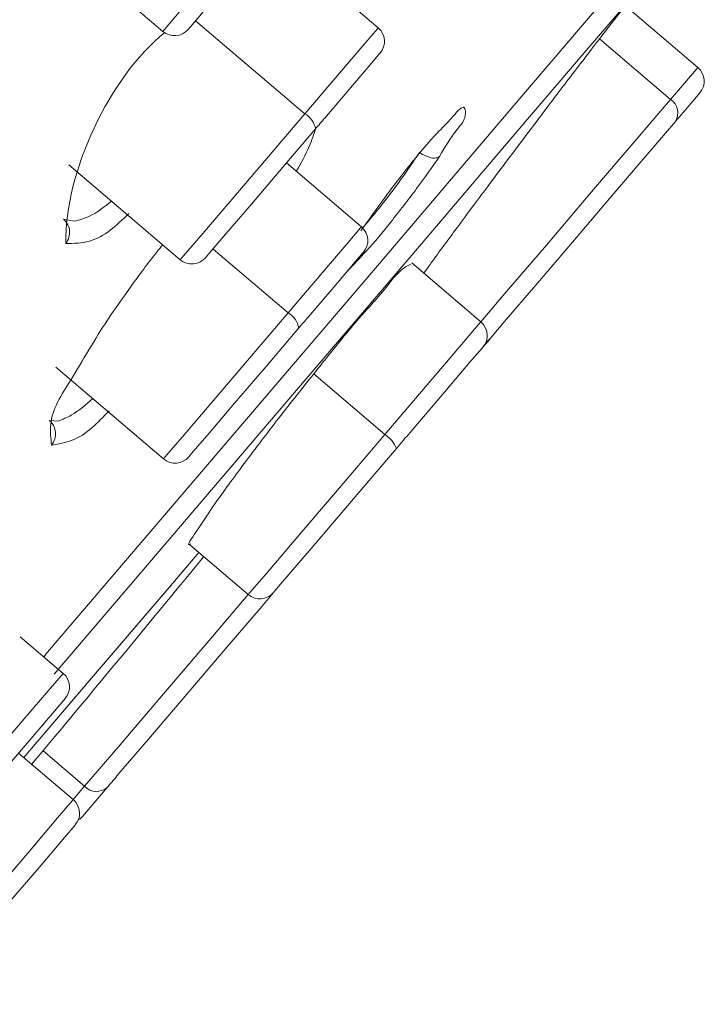
# Model space of a CAD drawing. Units: inches. Extents: x 27 to 191, y 49 to 221.
# Drawn here: x 99 to 100, y 110 to 112 of the extents above; entities that cross this region are included whole.
import ezdxf

# ---------------------------------------------------------------- set-up
doc = ezdxf.new("R2010")
doc.units = ezdxf.units.IN
doc.header["$MEASUREMENT"] = 0

# ---------------------------------------------------------------- blocks, each defined once
blk = doc.blocks.new('block 8422')
at = {"color": 7, "lineweight": 9}
blk.add_lwpolyline([(99.2197, 112.0356), (99.4088, 111.8744)], dxfattribs=at)
blk = doc.blocks.new('block 8427')
at = {"color": 7, "lineweight": 9}
blk.add_open_spline([(99.4088, 111.8744), (99.4216, 111.8634), (99.4409, 111.8651), (99.4517, 111.8778), (99.4517, 111.8778), (99.4517, 111.8778), (99.4517, 111.8778)], degree=3, knots=[0, 0, 0, 0, 1, 1, 1, 2, 2, 2, 2], dxfattribs=at)
blk = doc.blocks.new('block 8444')
at = {"color": 7, "lineweight": 9}
blk.add_lwpolyline([(99.7749, 111.8806), (99.5892, 112.0391)], dxfattribs=at)
blk = doc.blocks.new('block 8445')
at = {"color": 7, "lineweight": 9}
blk.add_lwpolyline([(99.249, 111.6474), (99.4384, 111.4858)], dxfattribs=at)
blk = doc.blocks.new('block 8447')
at = {"color": 7, "lineweight": 9}
blk.add_open_spline([(99.4384, 111.4858), (99.4512, 111.4751), (99.4705, 111.4765), (99.4813, 111.4892), (99.4813, 111.4892), (99.4813, 111.4892), (99.4813, 111.4892)], degree=3, knots=[0, 0, 0, 0, 1, 1, 1, 2, 2, 2, 2], dxfattribs=at)
blk = doc.blocks.new('block 8449')
at = {"color": 7, "lineweight": 9}
blk.add_open_spline([(99.7783, 111.8375), (99.7892, 111.8503), (99.7878, 111.8696), (99.7749, 111.8806), (99.7749, 111.8806), (99.7749, 111.8806), (99.7749, 111.8806)], degree=3, knots=[0, 0, 0, 0, 1, 1, 1, 2, 2, 2, 2], dxfattribs=at)
blk = doc.blocks.new('block 8470')
at = {"color": 7, "lineweight": 9}
blk.add_lwpolyline([(99.7464, 111.5416), (99.6188, 111.6505)], dxfattribs=at)
blk = doc.blocks.new('block 8473')
at = {"color": 7, "lineweight": 9}
blk.add_open_spline([(99.41, 111.1468), (99.4228, 111.1361), (99.4421, 111.1375), (99.4529, 111.1502)], degree=3, dxfattribs=at)
blk = doc.blocks.new('block 8474')
at = {"color": 7, "lineweight": 9}
blk.add_lwpolyline([(99.2269, 111.3032), (99.41, 111.1468)], dxfattribs=at)
blk = doc.blocks.new('block 8477')
at = {"color": 7, "lineweight": 9}
blk.add_open_spline([(99.7499, 111.4985), (99.7609, 111.5113), (99.7594, 111.5306), (99.7464, 111.5416)], degree=3, dxfattribs=at)
blk = doc.blocks.new('block 8551')
at = {"color": 7, "lineweight": 9}
blk.add_lwpolyline([(99.2391, 110.7819), (99.1659, 110.8443)], dxfattribs=at)
blk = doc.blocks.new('block 8552')
at = {"color": 7, "lineweight": 9}
blk.add_open_spline([(99.2426, 110.7389), (99.2534, 110.7516), (99.2521, 110.7709), (99.2391, 110.7819), (99.2391, 110.7819), (99.2391, 110.7819), (99.2391, 110.7819)], degree=3, knots=[0, 0, 0, 0, 1, 1, 1, 2, 2, 2, 2], dxfattribs=at)
blk = doc.blocks.new('block 8554')
at = {"color": 7, "lineweight": 9}
blk.add_open_spline([(99.2596, 110.5239), (99.2707, 110.5367), (99.2691, 110.5559), (99.2562, 110.567), (99.2562, 110.567), (99.2562, 110.567), (99.2562, 110.567)], degree=3, knots=[0, 0, 0, 0, 1, 1, 1, 2, 2, 2, 2], dxfattribs=at)
blk = doc.blocks.new('block 8555')
at = {"color": 7, "lineweight": 9}
blk.add_lwpolyline([(99.2562, 110.567), (99.1633, 110.6462)], dxfattribs=at)
blk = doc.blocks.new('block 8566')
at = {"color": 7, "lineweight": 9}
blk.add_open_spline([(99.5539, 110.916), (99.5666, 110.9049), (99.5859, 110.9067), (99.5969, 110.9194), (99.5969, 110.9194), (99.5969, 110.9194), (99.5969, 110.9194)], degree=3, knots=[0, 0, 0, 0, 1, 1, 1, 2, 2, 2, 2], dxfattribs=at)
blk = doc.blocks.new('block 8567')
at = {"color": 7, "lineweight": 9}
blk.add_lwpolyline([(99.4548, 111.0004), (99.5539, 110.916)], dxfattribs=at)
blk = doc.blocks.new('block 8568')
at = {"color": 7, "lineweight": 9}
blk.add_lwpolyline([(99.9497, 111.3804), (99.832, 111.4806)], dxfattribs=at)
blk = doc.blocks.new('block 8570')
at = {"color": 7, "lineweight": 9}
blk.add_open_spline([(99.9531, 111.3373), (99.964, 111.35), (99.9624, 111.3693), (99.9497, 111.3804)], degree=3, dxfattribs=at)
blk = doc.blocks.new('block 8576')
at = {"color": 7, "lineweight": 9}
blk.add_lwpolyline([(99.1723, 110.6386), (99.2836, 110.7689), (99.4188, 110.9273), (99.47, 110.9876)], dxfattribs=at)
blk = doc.blocks.new('block 8578')
at = {"color": 7, "lineweight": 9}
blk.add_lwpolyline([(99.9583, 111.3456), (99.9614, 111.348), (99.9657, 111.3521)], dxfattribs=at)
blk = doc.blocks.new('block 8580')
at = {"color": 7, "lineweight": 9}
blk.add_lwpolyline([(100.3187, 111.8131), (100.196, 111.9174)], dxfattribs=at)
blk = doc.blocks.new('block 8581')
at = {"color": 7, "lineweight": 9}
blk.add_open_spline([(100.3221, 111.77), (100.333, 111.7827), (100.3314, 111.802), (100.3187, 111.8131), (100.3187, 111.8131), (100.3187, 111.8131), (100.3187, 111.8131)], degree=3, knots=[0, 0, 0, 0, 1, 1, 1, 2, 2, 2, 2], dxfattribs=at)
blk = doc.blocks.new('block 8589')
at = {"color": 7, "lineweight": 9}
blk.add_lwpolyline([(99.2648, 110.5325), (99.2681, 110.5346), (99.2724, 110.5387)], dxfattribs=at)
blk = doc.blocks.new('block 8702')
at = {"color": 7, "lineweight": 9}
blk.add_open_spline([(99.1857, 110.6273), (99.2596, 110.7151), (99.4055, 110.8915), (99.4781, 110.9804)], degree=3, dxfattribs=at)
blk = doc.blocks.new('block 8709')
at = {"color": 7, "lineweight": 9}
blk.add_lwpolyline([(99.4517, 111.8778), (99.4591, 111.8864), (99.4863, 111.9185), (99.5296, 111.9691), (99.5828, 112.0315), (99.6386, 112.0969)], dxfattribs=at)
blk = doc.blocks.new('block 8724')
at = {"color": 7, "lineweight": 9}
blk.add_lwpolyline([(99.4813, 111.4892), (99.4887, 111.4982), (99.516, 111.5299), (99.5592, 111.5805), (99.6126, 111.6432), (99.6682, 111.7087)], dxfattribs=at)
blk = doc.blocks.new('block 8726')
at = {"color": 7, "lineweight": 9}
blk.add_lwpolyline([(99.6841, 111.7269), (99.7313, 111.7824), (99.7642, 111.821), (99.778, 111.8372), (99.7783, 111.8375)], dxfattribs=at)
blk = doc.blocks.new('block 8727')
at = {"color": 7, "lineweight": 9}
blk.add_lwpolyline([(99.6682, 111.7087), (99.6703, 111.7107), (99.6722, 111.7132), (99.6743, 111.7156), (99.6762, 111.718), (99.6782, 111.72), (99.6801, 111.7225), (99.682, 111.7249), (99.6841, 111.7269)], dxfattribs=at)
blk = doc.blocks.new('block 8745')
at = {"color": 7, "lineweight": 9}
blk.add_lwpolyline([(99.4529, 111.1502), (99.4605, 111.1592), (99.4875, 111.1909), (99.5308, 111.2415), (99.5842, 111.3042), (99.6398, 111.3697)], dxfattribs=at)
blk = doc.blocks.new('block 8747')
at = {"color": 7, "lineweight": 9}
blk.add_lwpolyline([(99.6557, 111.3879), (99.7029, 111.4434), (99.7358, 111.482), (99.7495, 111.4982), (99.7499, 111.4985)], dxfattribs=at)
blk = doc.blocks.new('block 8748')
at = {"color": 7, "lineweight": 9}
blk.add_lwpolyline([(99.6398, 111.3697), (99.6419, 111.3717), (99.6438, 111.3742), (99.6458, 111.3766), (99.6479, 111.379), (99.6498, 111.381), (99.6517, 111.3835), (99.6538, 111.3859), (99.6557, 111.3879)], dxfattribs=at)
blk = doc.blocks.new('block 8853')
at = {"color": 7, "lineweight": 9}
blk.add_open_spline([(99.3508, 111.5643), (99.3299, 111.5443), (99.3092, 111.5244), (99.2838, 111.5175), (99.2838, 111.5175), (99.2838, 111.5175), (99.2838, 111.5175), (99.2712, 111.514), (99.2574, 111.5137), (99.2436, 111.5133)], degree=3, knots=[0, 0, 0, 0, 1, 1, 1, 2, 2, 2, 3, 3, 3, 3], dxfattribs=at)
blk = doc.blocks.new('block 8855')
at = {"color": 7, "lineweight": 9}
blk.add_open_spline([(99.4119, 111.8723), (99.3179, 111.7969), (99.2416, 111.6343), (99.2436, 111.5133)], degree=3, dxfattribs=at)
blk = doc.blocks.new('block 8893')
at = {"color": 7, "lineweight": 9}
blk.add_open_spline([(99.8794, 111.6618), (99.8665, 111.6432), (99.8537, 111.625), (99.8403, 111.607), (99.8403, 111.607), (99.8403, 111.607), (99.8403, 111.607), (99.826, 111.5877), (99.8112, 111.5688), (99.7962, 111.5499), (99.7962, 111.5499), (99.7962, 111.5499), (99.7962, 111.5499), (99.7828, 111.533), (99.7692, 111.5164), (99.7547, 111.5006), (99.7547, 111.5006), (99.7547, 111.5006), (99.7547, 111.5006), (99.7442, 111.4889), (99.7332, 111.4775), (99.7221, 111.4661)], degree=3, knots=[0, 0, 0, 0, 1, 1, 1, 2, 2, 2, 3, 3, 3, 4, 4, 4, 5, 5, 5, 6, 6, 6, 7, 7, 7, 7], dxfattribs=at)
blk = doc.blocks.new('block 8894')
at = {"color": 7, "lineweight": 9}
blk.add_open_spline([(99.7456, 111.535), (99.7588, 111.5536), (99.7721, 111.5722), (99.7857, 111.5909), (99.7857, 111.5909), (99.7857, 111.5909), (99.7857, 111.5909), (99.7926, 111.6005), (99.7998, 111.6098), (99.8069, 111.6191), (99.8069, 111.6191), (99.8069, 111.6191), (99.8069, 111.6191), (99.8141, 111.6284), (99.8214, 111.6374), (99.8288, 111.647), (99.8288, 111.647), (99.8288, 111.647), (99.8288, 111.647), (99.8426, 111.6642), (99.8574, 111.6828), (99.8706, 111.6966), (99.8706, 111.6966), (99.8706, 111.6966), (99.8706, 111.6966), (99.8801, 111.7066), (99.8889, 111.7145), (99.903, 111.7307), (99.903, 111.7307), (99.903, 111.7307), (99.903, 111.7307), (99.9099, 111.7386), (99.918, 111.7486), (99.9214, 111.7445), (99.9214, 111.7445), (99.9214, 111.7445), (99.9214, 111.7445), (99.9226, 111.7428), (99.9233, 111.7393), (99.9233, 111.7359), (99.9233, 111.7359), (99.9233, 111.7359), (99.9233, 111.7359), (99.9235, 111.7238), (99.9156, 111.7156), (99.9087, 111.707), (99.9087, 111.707), (99.9087, 111.707), (99.9087, 111.707), (99.8972, 111.6928), (99.8884, 111.6773), (99.8794, 111.6618)], degree=3, knots=[0, 0, 0, 0, 1, 1, 1, 2, 2, 2, 3, 3, 3, 4, 4, 4, 5, 5, 5, 6, 6, 6, 7, 7, 7, 8, 8, 8, 9, 9, 9, 10, 10, 10, 11, 11, 11, 12, 12, 12, 13, 13, 13, 14, 14, 14, 15, 15, 15, 16, 16, 16, 17, 17, 17, 17], dxfattribs=at)
blk = doc.blocks.new('block 8944')
at = {"color": 7, "lineweight": 9}
blk.add_open_spline([(99.6694, 111.7101), (99.6656, 111.6994), (99.6619, 111.689), (99.6575, 111.6787), (99.6575, 111.6787), (99.6575, 111.6787), (99.6575, 111.6787), (99.6513, 111.6642), (99.6441, 111.6498), (99.6357, 111.6363), (99.6357, 111.6363), (99.6357, 111.6363), (99.6357, 111.6363), (99.6355, 111.6363), (99.6355, 111.6363), (99.6355, 111.6363)], degree=3, knots=[0, 0, 0, 0, 1, 1, 1, 2, 2, 2, 3, 3, 3, 4, 4, 4, 5, 5, 5, 5], dxfattribs=at)
blk = doc.blocks.new('block 8945')
at = {"color": 7, "lineweight": 9}
blk.add_open_spline([(99.3173, 111.2288), (99.2981, 111.2084), (99.2788, 111.1881), (99.2543, 111.1785), (99.2543, 111.1785), (99.2543, 111.1785), (99.2543, 111.1785), (99.2434, 111.1743), (99.2314, 111.1723), (99.2195, 111.1702)], degree=3, knots=[0, 0, 0, 0, 1, 1, 1, 2, 2, 2, 3, 3, 3, 3], dxfattribs=at)
blk = doc.blocks.new('block 8946')
at = {"color": 7, "lineweight": 9}
blk.add_open_spline([(99.2195, 111.1702), (99.2181, 111.1819), (99.2167, 111.1936), (99.218, 111.2053), (99.218, 111.2053), (99.218, 111.2053), (99.218, 111.2053), (99.2204, 111.2319), (99.2366, 111.2563), (99.2514, 111.2801), (99.2514, 111.2801), (99.2514, 111.2801), (99.2514, 111.2801), (99.2732, 111.3156), (99.2925, 111.3497), (99.3144, 111.3831), (99.3144, 111.3831), (99.3144, 111.3831), (99.3144, 111.3831), (99.3272, 111.4024), (99.3409, 111.4217), (99.3546, 111.4406), (99.3546, 111.4406), (99.3546, 111.4406), (99.3546, 111.4406), (99.3688, 111.4603), (99.3833, 111.4799), (99.3983, 111.4989), (99.3983, 111.4989), (99.3983, 111.4989), (99.3983, 111.4989), (99.4018, 111.503), (99.405, 111.5071), (99.4085, 111.5113)], degree=3, knots=[0, 0, 0, 0, 1, 1, 1, 2, 2, 2, 3, 3, 3, 4, 4, 4, 5, 5, 5, 6, 6, 6, 7, 7, 7, 8, 8, 8, 9, 9, 9, 10, 10, 10, 11, 11, 11, 11], dxfattribs=at)
blk = doc.blocks.new('block 8978')
at = {"color": 7, "lineweight": 9}
blk.add_lwpolyline([(99.2398, 111.555), (99.2583, 111.5512)], dxfattribs=at)
blk = doc.blocks.new('block 8989')
at = {"color": 7, "lineweight": 9}
blk.add_lwpolyline([(99.2159, 111.2122), (99.2309, 111.2112)], dxfattribs=at)
blk = doc.blocks.new('block 8995')
at = {"color": 7, "lineweight": 9}
blk.add_lwpolyline([(99.1249, 110.6011), (99.198, 110.6865), (99.2374, 110.733), (99.2426, 110.7389)], dxfattribs=at)
blk = doc.blocks.new('block 9001')
at = {"color": 7, "lineweight": 9}
blk.add_open_spline([(99.8453, 111.6684), (99.8348, 111.6529), (99.8241, 111.637), (99.8131, 111.6219), (99.8131, 111.6219), (99.8131, 111.6219), (99.8131, 111.6219), (99.8016, 111.6057), (99.7897, 111.5898), (99.7771, 111.5743), (99.7771, 111.5743), (99.7771, 111.5743), (99.7771, 111.5743), (99.7671, 111.5619), (99.7568, 111.5495), (99.7463, 111.5375)], degree=3, knots=[0, 0, 0, 0, 1, 1, 1, 2, 2, 2, 3, 3, 3, 4, 4, 4, 5, 5, 5, 5], dxfattribs=at)
blk = doc.blocks.new('block 9009')
at = {"color": 7, "lineweight": 9}
blk.add_open_spline([(100.1514, 111.8616), (100.1581, 111.8706), (100.1648, 111.8792), (100.1833, 111.9026), (100.1833, 111.9026), (100.1833, 111.9026), (100.1833, 111.9026), (100.1903, 111.9116), (100.1991, 111.9226), (100.196, 111.9174), (100.196, 111.9174), (100.196, 111.9174), (100.196, 111.9174), (100.1958, 111.9174), (100.1955, 111.9171), (100.1953, 111.9168)], degree=3, knots=[0, 0, 0, 0, 1, 1, 1, 2, 2, 2, 3, 3, 3, 4, 4, 4, 5, 5, 5, 5], dxfattribs=at)
blk = doc.blocks.new('block 9010')
at = {"color": 7, "lineweight": 9}
blk.add_open_spline([(99.8525, 111.463), (99.8567, 111.4685), (99.8606, 111.4741), (99.8646, 111.4799), (99.8646, 111.4799), (99.8646, 111.4799), (99.8646, 111.4799), (99.8791, 111.4999), (99.8939, 111.5199), (99.9089, 111.5402), (99.9089, 111.5402), (99.9089, 111.5402), (99.9089, 111.5402), (99.9275, 111.5654), (99.9461, 111.5905), (99.9649, 111.6153), (99.9649, 111.6153), (99.9649, 111.6153), (99.9649, 111.6153), (99.9853, 111.6429), (100.0058, 111.6701), (100.0263, 111.6973), (100.0263, 111.6973), (100.0263, 111.6973), (100.0263, 111.6973), (100.0463, 111.7238), (100.0663, 111.7504), (100.0863, 111.7769), (100.0863, 111.7769), (100.0863, 111.7769), (100.0863, 111.7769), (100.1035, 111.7993), (100.1206, 111.8217), (100.138, 111.8444), (100.138, 111.8444), (100.138, 111.8444), (100.138, 111.8444), (100.1424, 111.8503), (100.1469, 111.8561), (100.1514, 111.8616)], degree=3, knots=[0, 0, 0, 0, 1, 1, 1, 2, 2, 2, 3, 3, 3, 4, 4, 4, 5, 5, 5, 6, 6, 6, 7, 7, 7, 8, 8, 8, 9, 9, 9, 10, 10, 10, 11, 11, 11, 12, 12, 12, 13, 13, 13, 13], dxfattribs=at)
blk = doc.blocks.new('block 9013')
at = {"color": 7, "lineweight": 9}
blk.add_open_spline([(99.6653, 111.2915), (99.6438, 111.2646), (99.6224, 111.2374), (99.6017, 111.2109), (99.6017, 111.2109), (99.6017, 111.2109), (99.6017, 111.2109), (99.5824, 111.1857), (99.5637, 111.1612), (99.5432, 111.1337), (99.5432, 111.1337), (99.5432, 111.1337), (99.5432, 111.1337), (99.5261, 111.1109), (99.508, 111.0861), (99.4958, 111.0686), (99.4958, 111.0686), (99.4958, 111.0686), (99.4958, 111.0686), (99.4874, 111.0562), (99.4818, 111.0472), (99.465, 111.0224), (99.465, 111.0224), (99.465, 111.0224), (99.465, 111.0224), (99.4577, 111.0121), (99.4484, 110.9986), (99.4545, 111.0014), (99.4545, 111.0014), (99.4545, 111.0014), (99.4545, 111.0014), (99.455, 111.0014), (99.4557, 111.0017), (99.4564, 111.0021)], degree=3, knots=[0, 0, 0, 0, 1, 1, 1, 2, 2, 2, 3, 3, 3, 4, 4, 4, 5, 5, 5, 6, 6, 6, 7, 7, 7, 8, 8, 8, 9, 9, 9, 10, 10, 10, 11, 11, 11, 11], dxfattribs=at)
blk = doc.blocks.new('block 9014')
at = {"color": 7, "lineweight": 9}
blk.add_open_spline([(99.8305, 111.4785), (99.8274, 111.4772), (99.8245, 111.4754), (99.8215, 111.4737), (99.8215, 111.4737), (99.8215, 111.4737), (99.8215, 111.4737), (99.809, 111.4658), (99.8, 111.4534), (99.7907, 111.4417), (99.7907, 111.4417), (99.7907, 111.4417), (99.7907, 111.4417), (99.7754, 111.4224), (99.759, 111.4048), (99.7432, 111.3869), (99.7432, 111.3869), (99.7432, 111.3869), (99.7432, 111.3869), (99.7232, 111.3638), (99.7039, 111.3397), (99.6846, 111.3156), (99.6846, 111.3156), (99.6846, 111.3156), (99.6846, 111.3156), (99.6782, 111.3077), (99.6717, 111.2994), (99.6653, 111.2915)], degree=3, knots=[0, 0, 0, 0, 1, 1, 1, 2, 2, 2, 3, 3, 3, 4, 4, 4, 5, 5, 5, 6, 6, 6, 7, 7, 7, 8, 8, 8, 9, 9, 9, 9], dxfattribs=at)
blk = doc.blocks.new('block 9015')
at = {"color": 7, "lineweight": 9}
blk.add_lwpolyline([(99.014, 110.2359), (99.0793, 110.3124), (99.1447, 110.3892), (99.2016, 110.4557), (99.2416, 110.5025), (99.2591, 110.5232), (99.2596, 110.5239)], dxfattribs=at)
blk = doc.blocks.new('block 9029')
at = {"color": 7, "lineweight": 9}
blk.add_lwpolyline([(99.5969, 110.9194), (99.6021, 110.9256), (99.6298, 110.958), (99.6777, 111.0141), (99.7394, 111.0865), (99.8059, 111.1647)], dxfattribs=at)
blk = doc.blocks.new('block 9030')
at = {"color": 7, "lineweight": 9}
blk.add_lwpolyline([(99.8293, 111.1919), (99.8877, 111.2605), (99.9304, 111.3108), (99.9516, 111.3352), (99.9531, 111.3373)], dxfattribs=at)
blk = doc.blocks.new('block 9031')
at = {"color": 7, "lineweight": 9}
blk.add_lwpolyline([(99.8059, 111.1647), (99.8088, 111.1681), (99.8119, 111.1716), (99.8148, 111.175), (99.8177, 111.1785), (99.8205, 111.1819), (99.8234, 111.185), (99.8264, 111.1885), (99.8293, 111.1919)], dxfattribs=at)
blk = doc.blocks.new('block 9034')
at = {"color": 7, "lineweight": 9}
blk.add_lwpolyline([(99.9659, 111.3521), (99.969, 111.3559), (99.9934, 111.3845), (100.0389, 111.4379), (100.099, 111.5085), (100.1654, 111.5864), (100.2289, 111.6608), (100.2804, 111.7211)], dxfattribs=at)
blk = doc.blocks.new('block 9036')
at = {"color": 7, "lineweight": 9}
blk.add_lwpolyline([(100.2804, 111.7211), (100.2823, 111.7235), (100.2842, 111.7256), (100.2859, 111.7276), (100.2878, 111.7297), (100.2896, 111.7318), (100.2913, 111.7338), (100.293, 111.7359), (100.2945, 111.7376)], dxfattribs=at)
blk = doc.blocks.new('block 9037')
at = {"color": 7, "lineweight": 9}
blk.add_lwpolyline([(100.2945, 111.7376), (100.319, 111.7662), (100.3221, 111.77)], dxfattribs=at)
blk = doc.blocks.new('block 9052')
at = {"color": 7, "lineweight": 9}
blk.add_lwpolyline([(99.9531, 111.3373), (99.9618, 111.3473), (99.9659, 111.3521)], dxfattribs=at)
blk = doc.blocks.new('block 9058')
at = {"color": 7, "lineweight": 9}
blk.add_lwpolyline([(99.3306, 110.6073), (99.3875, 110.6738), (99.4529, 110.7506), (99.5182, 110.8271), (99.574, 110.8925), (99.5969, 110.9194)], dxfattribs=at)
blk = doc.blocks.new('block 9059')
at = {"color": 7, "lineweight": 9}
blk.add_lwpolyline([(99.3141, 110.5876), (99.316, 110.59), (99.318, 110.5925), (99.3199, 110.5945), (99.322, 110.5969), (99.3242, 110.5997), (99.3263, 110.6021), (99.3285, 110.6045), (99.3306, 110.6073)], dxfattribs=at)
blk = doc.blocks.new('block 9061')
at = {"color": 7, "lineweight": 9}
blk.add_lwpolyline([(99.2724, 110.5387), (99.2815, 110.5494), (99.3141, 110.5876)], dxfattribs=at)
blk = doc.blocks.new('block 9161')
at = {"color": 7, "lineweight": 9}
blk.add_lwpolyline([(99.4088, 111.8744), (99.4145, 111.8809), (99.4434, 111.915), (99.4929, 111.9729), (99.5551, 112.0459), (99.6205, 112.1228)], dxfattribs=at)
blk = doc.blocks.new('block 9183')
at = {"color": 7, "lineweight": 9}
blk.add_lwpolyline([(99.6501, 111.7342), (99.4645, 111.8926)], dxfattribs=at)
blk = doc.blocks.new('block 9184')
at = {"color": 7, "lineweight": 9}
blk.add_lwpolyline([(99.6501, 111.7342), (99.7091, 111.8034), (99.7523, 111.8541), (99.7735, 111.8789), (99.7749, 111.8806)], dxfattribs=at)
blk = doc.blocks.new('block 9185')
at = {"color": 7, "lineweight": 9}
blk.add_lwpolyline([(99.4384, 111.4858), (99.4441, 111.4927), (99.4731, 111.5268), (99.5225, 111.5846), (99.5847, 111.6573), (99.6501, 111.7342)], dxfattribs=at)
blk = doc.blocks.new('block 9187')
at = {"color": 7, "lineweight": 9}
blk.add_open_spline([(99.6682, 111.7087), (99.6672, 111.7183), (99.6591, 111.73), (99.6501, 111.7342)], degree=3, dxfattribs=at)
blk = doc.blocks.new('block 9208')
at = {"color": 7, "lineweight": 9}
blk.add_lwpolyline([(99.6217, 111.3952), (99.4941, 111.504)], dxfattribs=at)
blk = doc.blocks.new('block 9209')
at = {"color": 7, "lineweight": 9}
blk.add_lwpolyline([(99.6217, 111.3952), (99.6806, 111.4644), (99.7239, 111.5151), (99.7451, 111.5399), (99.7464, 111.5416)], dxfattribs=at)
blk = doc.blocks.new('block 9214')
at = {"color": 7, "lineweight": 9}
blk.add_lwpolyline([(99.41, 111.1468), (99.4157, 111.1537), (99.4448, 111.1878), (99.4941, 111.2457), (99.5563, 111.3183), (99.6217, 111.3952)], dxfattribs=at)
blk = doc.blocks.new('block 9215')
at = {"color": 7, "lineweight": 9}
blk.add_open_spline([(99.6398, 111.3697), (99.6388, 111.3793), (99.6307, 111.391), (99.6217, 111.3952)], degree=3, dxfattribs=at)
blk = doc.blocks.new('block 9302')
at = {"color": 7, "lineweight": 9}
blk.add_lwpolyline([(100.2408, 112.0239), (100.2026, 111.9791), (100.0091, 111.7521), (99.7735, 111.4754), (99.5044, 111.1602), (99.2126, 110.8178), (99.2061, 110.8102)], dxfattribs=at)
blk = doc.blocks.new('block 9326')
at = {"color": 7, "lineweight": 9}
blk.add_open_spline([(99.24, 111.555), (99.2426, 111.5519), (99.2453, 111.5492), (99.2472, 111.5454), (99.2472, 111.5454), (99.2472, 111.5454), (99.2472, 111.5454), (99.2488, 111.5423), (99.2498, 111.5385), (99.25, 111.5347), (99.25, 111.5347), (99.25, 111.5347), (99.25, 111.5347), (99.2503, 111.5313), (99.25, 111.5275), (99.249, 111.524), (99.249, 111.524), (99.249, 111.524), (99.249, 111.524), (99.2479, 111.5202), (99.2457, 111.5168), (99.2436, 111.5133)], degree=3, knots=[0, 0, 0, 0, 1, 1, 1, 2, 2, 2, 3, 3, 3, 4, 4, 4, 5, 5, 5, 6, 6, 6, 7, 7, 7, 7], dxfattribs=at)
blk = doc.blocks.new('block 9332')
at = {"color": 7, "lineweight": 9}
blk.add_open_spline([(99.2583, 111.5512), (99.2665, 111.5536), (99.275, 111.5561), (99.2827, 111.5595), (99.2827, 111.5595), (99.2827, 111.5595), (99.2827, 111.5595), (99.2968, 111.5657), (99.3091, 111.5757), (99.3213, 111.5857)], degree=3, knots=[0, 0, 0, 0, 1, 1, 1, 2, 2, 2, 3, 3, 3, 3], dxfattribs=at)
blk = doc.blocks.new('block 9348')
at = {"color": 7, "lineweight": 9}
blk.add_open_spline([(99.2159, 111.2122), (99.2173, 111.2109), (99.2188, 111.2095), (99.22, 111.2078), (99.22, 111.2078), (99.22, 111.2078), (99.22, 111.2078), (99.2214, 111.206), (99.2224, 111.2043), (99.2233, 111.2026), (99.2233, 111.2026), (99.2233, 111.2026), (99.2233, 111.2026), (99.2248, 111.1991), (99.2259, 111.1957), (99.2262, 111.1919), (99.2262, 111.1919), (99.2262, 111.1919), (99.2262, 111.1919), (99.2266, 111.1881), (99.2262, 111.1843), (99.2252, 111.1809), (99.2252, 111.1809), (99.2252, 111.1809), (99.2252, 111.1809), (99.224, 111.1771), (99.2217, 111.1736), (99.2195, 111.1702)], degree=3, knots=[0, 0, 0, 0, 1, 1, 1, 2, 2, 2, 3, 3, 3, 4, 4, 4, 5, 5, 5, 6, 6, 6, 7, 7, 7, 8, 8, 8, 9, 9, 9, 9], dxfattribs=at)
blk = doc.blocks.new('block 9355')
at = {"color": 7, "lineweight": 9}
blk.add_open_spline([(99.2309, 111.2112), (99.2385, 111.2143), (99.246, 111.2174), (99.2529, 111.2212), (99.2529, 111.2212), (99.2529, 111.2212), (99.2529, 111.2212), (99.2664, 111.2288), (99.2779, 111.2391), (99.2894, 111.2498)], degree=3, knots=[0, 0, 0, 0, 1, 1, 1, 2, 2, 2, 3, 3, 3, 3], dxfattribs=at)
blk = doc.blocks.new('block 9375')
at = {"color": 7, "lineweight": 9}
blk.add_lwpolyline([(99.0907, 110.608), (99.1697, 110.7006), (99.2212, 110.7609), (99.2391, 110.7819)], dxfattribs=at)
blk = doc.blocks.new('block 9386')
at = {"color": 7, "lineweight": 9}
blk.add_open_spline([(99.8794, 111.6618), (99.8775, 111.6604), (99.8755, 111.6594), (99.8734, 111.6591), (99.8734, 111.6591), (99.8734, 111.6591), (99.8734, 111.6591), (99.8708, 111.6584), (99.868, 111.6587), (99.8653, 111.6594), (99.8653, 111.6594), (99.8653, 111.6594), (99.8653, 111.6594), (99.862, 111.6601), (99.8587, 111.6611), (99.8558, 111.6625), (99.8558, 111.6625), (99.8558, 111.6625), (99.8558, 111.6625), (99.8539, 111.6632), (99.8522, 111.6642), (99.8505, 111.6649), (99.8505, 111.6649), (99.8505, 111.6649), (99.8505, 111.6649), (99.8488, 111.666), (99.847, 111.6673), (99.8453, 111.6684)], degree=3, knots=[0, 0, 0, 0, 1, 1, 1, 2, 2, 2, 3, 3, 3, 4, 4, 4, 5, 5, 5, 6, 6, 6, 7, 7, 7, 8, 8, 8, 9, 9, 9, 9], dxfattribs=at)
blk = doc.blocks.new('block 9392')
at = {"color": 7, "lineweight": 9}
blk.add_lwpolyline([(99.224, 110.7806), (99.429, 111.021), (99.6524, 111.2832), (99.8484, 111.513), (100.0093, 111.7018), (100.1287, 111.842), (100.2022, 111.9281), (100.2272, 111.9574)], dxfattribs=at)
blk = doc.blocks.new('block 9398')
at = {"color": 7, "lineweight": 9}
blk.add_lwpolyline([(99.47, 110.9876), (99.4193, 110.928), (99.2839, 110.7695), (99.1723, 110.6386)], dxfattribs=at)
blk = doc.blocks.new('block 9401')
at = {"color": 7, "lineweight": 9}
blk.add_lwpolyline([(98.9594, 110.2187), (99.0324, 110.3045), (99.1096, 110.3947), (99.1789, 110.476), (99.2298, 110.536), (99.2546, 110.5649), (99.2562, 110.567)], dxfattribs=at)
blk = doc.blocks.new('block 9413')
at = {"color": 7, "lineweight": 9}
blk.add_lwpolyline([(99.5539, 110.916), (99.5568, 110.9194), (99.5849, 110.9521), (99.6383, 111.0148), (99.7089, 111.0979), (99.7861, 111.1885)], dxfattribs=at)
blk = doc.blocks.new('block 9414')
at = {"color": 7, "lineweight": 9}
blk.add_open_spline([(99.8059, 111.1647), (99.8031, 111.1733), (99.7941, 111.184), (99.7861, 111.1885)], degree=3, dxfattribs=at)
blk = doc.blocks.new('block 9415')
at = {"color": 7, "lineweight": 9}
blk.add_lwpolyline([(99.7861, 111.1885), (99.6653, 111.2915)], dxfattribs=at)
blk = doc.blocks.new('block 9416')
at = {"color": 7, "lineweight": 9}
blk.add_lwpolyline([(99.7861, 111.1885), (99.8581, 111.2729), (99.9139, 111.3383), (99.945, 111.3748), (99.9497, 111.3804)], dxfattribs=at)
blk = doc.blocks.new('block 9420')
at = {"color": 7, "lineweight": 9}
blk.add_lwpolyline([(99.9497, 111.3804), (99.9934, 111.4317), (100.0611, 111.5109), (100.138, 111.6012), (100.2122, 111.688), (100.2723, 111.7586)], dxfattribs=at)
blk = doc.blocks.new('block 9421')
at = {"color": 7, "lineweight": 9}
blk.add_open_spline([(100.2804, 111.7211), (100.2883, 111.7338), (100.2847, 111.7504), (100.2723, 111.7586)], degree=3, dxfattribs=at)
blk = doc.blocks.new('block 9422')
at = {"color": 7, "lineweight": 9}
blk.add_lwpolyline([(100.2723, 111.7586), (100.1514, 111.8616)], dxfattribs=at)
blk = doc.blocks.new('block 9424')
at = {"color": 7, "lineweight": 9}
blk.add_lwpolyline([(100.2723, 111.7586), (100.3095, 111.8024), (100.3187, 111.8131)], dxfattribs=at)
blk = doc.blocks.new('block 9448')
at = {"color": 7, "lineweight": 9}
blk.add_lwpolyline([(99.2757, 110.5897), (99.2049, 110.65)], dxfattribs=at)
blk = doc.blocks.new('block 9449')
at = {"color": 7, "lineweight": 9}
blk.add_lwpolyline([(99.2757, 110.5897), (99.3359, 110.6603), (99.41, 110.7471), (99.4868, 110.8374), (99.5539, 110.916)], dxfattribs=at)
blk = doc.blocks.new('block 9450')
at = {"color": 7, "lineweight": 9}
blk.add_open_spline([(99.2757, 110.5897), (99.2858, 110.5787), (99.3029, 110.578), (99.3141, 110.5876)], degree=3, dxfattribs=at)
blk = doc.blocks.new('block 9451')
at = {"color": 7, "lineweight": 9}
blk.add_lwpolyline([(99.2562, 110.567), (99.2757, 110.5897)], dxfattribs=at)

msp = doc.modelspace()

# ---------------------------------------------------------------- block references
for name in ['block 9161', 'block 8709', 'block 8444', 'block 9302', 'block 8422', 'block 9392', 'block 9009', 'block 8580', 'block 9183', 'block 8855', 'block 8427', 'block 9184', 'block 8449', 'block 9010', 'block 9422', 'block 8726', 'block 9424', 'block 8581', 'block 9037', 'block 9420', 'block 9421', 'block 8894', 'block 9036', 'block 9185', 'block 9187', 'block 8727', 'block 9034', 'block 8724', 'block 8944', 'block 9001', 'block 9386', 'block 8893', 'block 8445', 'block 8470', 'block 9332', 'block 8978', 'block 9326', 'block 8853', 'block 9209', 'block 8477', 'block 8946', 'block 9208', 'block 8447', 'block 8747', 'block 9014', 'block 8568', 'block 9214', 'block 9215', 'block 8748', 'block 8745', 'block 9416', 'block 8570', 'block 9052', 'block 8578', 'block 9030', 'block 8474', 'block 9013', 'block 9415', 'block 9355', 'block 8945', 'block 8989', 'block 9348', 'block 9413', 'block 9414', 'block 9031', 'block 8473', 'block 9029', 'block 8567', 'block 8576', 'block 9398', 'block 8702', 'block 9449', 'block 9058', 'block 8566', 'block 8551', 'block 9375', 'block 8552', 'block 8995', 'block 8555', 'block 9448', 'block 9059', 'block 9451', 'block 9061', 'block 9450', 'block 9401', 'block 8554', 'block 8589', 'block 9015']:
    msp.add_blockref(name, (0, 0))

doc.saveas('drawing.dxf')
